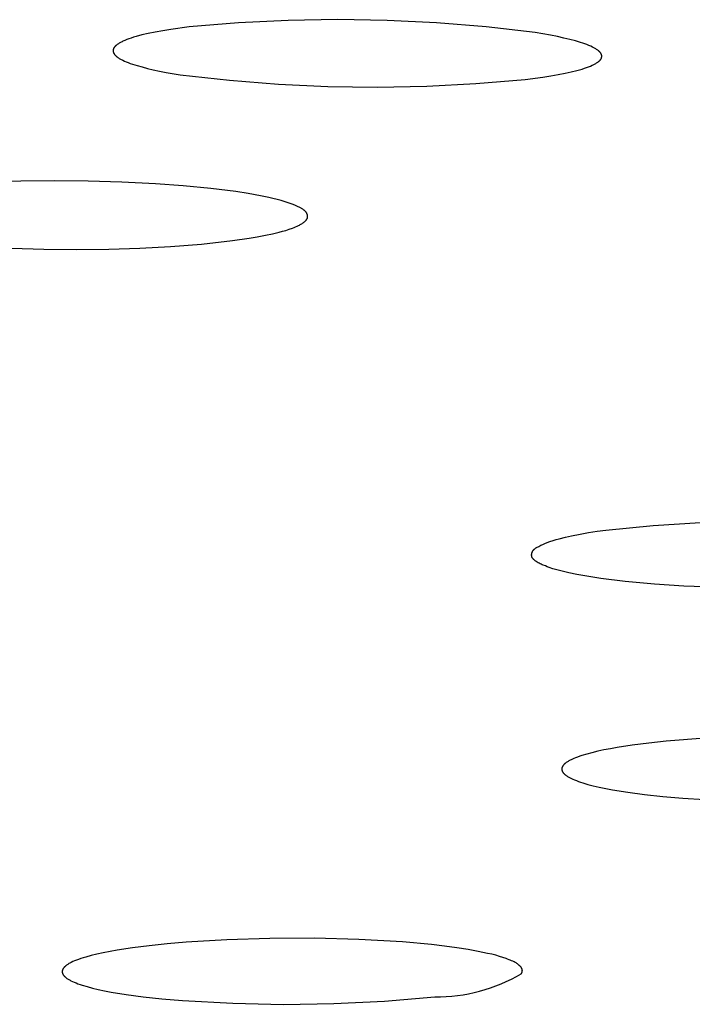
# Model space of a CAD drawing. Units: millimetres. Extents: x -319 to 305, y -304 to 141.
# Drawn here: x -158 to -151, y -290 to -280 of the extents above; entities that cross this region are included whole.
import ezdxf

# ---------------------------------------------------------------- set-up
doc = ezdxf.new("R2010")
doc.units = ezdxf.units.MM
doc.header["$MEASUREMENT"] = 0
doc.layers.add('Default', color=7, linetype='Continuous', true_color=0x000000)

msp = doc.modelspace()

# ---------------------------------------------------------------- linework, layer by layer
at = {"layer": 'Default', "color": 7, "true_color": 0xffffff}
for p, q in [((-154.735, -279.839), (-155.259, -279.848)), ((-154.212, -279.848), (-154.735, -279.839)), ((-156.497, -279.942), (-156.583, -279.956)), ((-156.303, -279.916), (-156.497, -279.942)), ((-155.782, -279.874), (-156.303, -279.916)), ((-155.259, -279.848), (-155.782, -279.874)), ((-153.689, -279.874), (-154.212, -279.848)), ((-153.167, -279.916), (-153.689, -279.874)), ((-152.647, -279.976), (-153.167, -279.916)), ((-156.964, -280.05), (-156.985, -280.059)), ((-156.941, -280.042), (-156.964, -280.05)), ((-156.917, -280.033), (-156.941, -280.042)), ((-156.891, -280.025), (-156.917, -280.033)), ((-156.863, -280.017), (-156.891, -280.025)), ((-156.803, -280.001), (-156.863, -280.017)), ((-156.737, -279.986), (-156.803, -280.001)), ((-156.663, -279.971), (-156.737, -279.986)), ((-156.583, -279.956), (-156.663, -279.971)), ((-152.486, -280.003), (-152.647, -279.976)), ((-152.413, -280.018), (-152.486, -280.003)), ((-152.344, -280.033), (-152.413, -280.018)), ((-152.281, -280.048), (-152.344, -280.033)), ((-152.223, -280.063), (-152.281, -280.048)), ((-157.106, -280.155), (-157.107, -280.156)), ((-157.107, -280.156), (-157.107, -280.157)), ((-157.105, -280.151), (-157.106, -280.152)), ((-157.106, -280.152), (-157.106, -280.154)), ((-157.106, -280.154), (-157.106, -280.155)), ((-157.104, -280.148), (-157.105, -280.149)), ((-157.105, -280.149), (-157.105, -280.15)), ((-157.105, -280.15), (-157.105, -280.151)), ((-157.103, -280.146), (-157.104, -280.147)), ((-157.104, -280.147), (-157.104, -280.148)), ((-157.102, -280.143), (-157.103, -280.145)), ((-157.103, -280.145), (-157.103, -280.146)), ((-157.101, -280.141), (-157.102, -280.142)), ((-157.102, -280.142), (-157.102, -280.143)), ((-157.1, -280.139), (-157.101, -280.14)), ((-157.101, -280.14), (-157.101, -280.141)), ((-157.099, -280.138), (-157.1, -280.139)), ((-157.098, -280.136), (-157.099, -280.138)), ((-157.096, -280.133), (-157.098, -280.136)), ((-157.095, -280.131), (-157.096, -280.133)), ((-157.093, -280.129), (-157.095, -280.131)), ((-157.091, -280.127), (-157.093, -280.129)), ((-157.089, -280.124), (-157.091, -280.127)), ((-157.087, -280.122), (-157.089, -280.124)), ((-157.085, -280.12), (-157.087, -280.122)), ((-157.083, -280.118), (-157.085, -280.12)), ((-157.081, -280.115), (-157.083, -280.118)), ((-157.078, -280.113), (-157.081, -280.115)), ((-157.076, -280.111), (-157.078, -280.113)), ((-157.073, -280.109), (-157.076, -280.111)), ((-157.071, -280.107), (-157.073, -280.109)), ((-157.068, -280.104), (-157.071, -280.107)), ((-157.065, -280.102), (-157.068, -280.104)), ((-157.059, -280.098), (-157.065, -280.102)), ((-157.052, -280.093), (-157.059, -280.098)), ((-157.045, -280.089), (-157.052, -280.093)), ((-157.038, -280.085), (-157.045, -280.089)), ((-157.03, -280.08), (-157.038, -280.085)), ((-157.022, -280.076), (-157.03, -280.08)), ((-157.013, -280.072), (-157.022, -280.076)), ((-157.004, -280.067), (-157.013, -280.072)), ((-156.985, -280.059), (-157.004, -280.067)), ((-152.17, -280.079), (-152.223, -280.063)), ((-152.145, -280.087), (-152.17, -280.079)), ((-152.122, -280.095), (-152.145, -280.087)), ((-152.1, -280.103), (-152.122, -280.095)), ((-152.08, -280.111), (-152.1, -280.103)), ((-152.061, -280.119), (-152.08, -280.111)), ((-152.043, -280.128), (-152.061, -280.119)), ((-152.035, -280.132), (-152.043, -280.128)), ((-152.027, -280.136), (-152.035, -280.132)), ((-152.019, -280.14), (-152.027, -280.136)), ((-152.012, -280.144), (-152.019, -280.14)), ((-152.005, -280.148), (-152.012, -280.144)), ((-151.998, -280.153), (-152.005, -280.148)), ((-151.992, -280.157), (-151.998, -280.153)), ((-151.986, -280.161), (-151.992, -280.157)), ((-157.107, -280.161), (-157.108, -280.163)), ((-157.108, -280.163), (-157.108, -280.164)), ((-157.108, -280.164), (-157.108, -280.165)), ((-157.108, -280.165), (-157.108, -280.166)), ((-157.108, -280.166), (-157.108, -280.167)), ((-157.108, -280.167), (-157.108, -280.168)), ((-157.108, -280.168), (-157.108, -280.169)), ((-157.108, -280.169), (-157.108, -280.17)), ((-157.108, -280.17), (-157.107, -280.172)), ((-157.107, -280.157), (-157.107, -280.158)), ((-157.107, -280.158), (-157.107, -280.159)), ((-157.107, -280.159), (-157.107, -280.16)), ((-157.107, -280.16), (-157.107, -280.161)), ((-157.107, -280.172), (-157.107, -280.173)), ((-157.107, -280.173), (-157.107, -280.174)), ((-157.107, -280.174), (-157.107, -280.175)), ((-157.107, -280.175), (-157.107, -280.176)), ((-157.107, -280.176), (-157.107, -280.177)), ((-157.107, -280.177), (-157.106, -280.178)), ((-157.106, -280.178), (-157.106, -280.179)), ((-157.106, -280.179), (-157.106, -280.181)), ((-157.106, -280.181), (-157.106, -280.182)), ((-157.106, -280.182), (-157.105, -280.183)), ((-157.105, -280.183), (-157.105, -280.184)), ((-157.105, -280.184), (-157.104, -280.185)), ((-157.104, -280.185), (-157.104, -280.186)), ((-157.104, -280.186), (-157.104, -280.187)), ((-157.104, -280.187), (-157.103, -280.188)), ((-157.103, -280.188), (-157.103, -280.189)), ((-157.103, -280.189), (-157.102, -280.19)), ((-157.102, -280.19), (-157.102, -280.192)), ((-157.102, -280.192), (-157.1, -280.194)), ((-157.1, -280.194), (-157.099, -280.196)), ((-157.099, -280.196), (-157.098, -280.198)), ((-157.098, -280.198), (-157.097, -280.2)), ((-157.097, -280.2), (-157.095, -280.202)), ((-157.095, -280.202), (-157.093, -280.205)), ((-157.093, -280.205), (-157.092, -280.207)), ((-157.092, -280.207), (-157.09, -280.209)), ((-157.09, -280.209), (-157.088, -280.211)), ((-157.088, -280.211), (-157.086, -280.213)), ((-157.086, -280.213), (-157.084, -280.216)), ((-157.084, -280.216), (-157.082, -280.218)), ((-157.082, -280.218), (-157.08, -280.22)), ((-157.08, -280.22), (-157.077, -280.222)), ((-157.077, -280.222), (-157.075, -280.224)), ((-157.075, -280.224), (-157.072, -280.226)), ((-157.072, -280.226), (-157.067, -280.231)), ((-157.067, -280.231), (-157.062, -280.235)), ((-157.062, -280.235), (-157.056, -280.239)), ((-157.056, -280.239), (-157.049, -280.243)), ((-157.049, -280.243), (-157.043, -280.248)), ((-157.043, -280.248), (-157.036, -280.252)), ((-157.036, -280.252), (-157.028, -280.256)), ((-157.028, -280.256), (-157.021, -280.26)), ((-157.021, -280.26), (-157.013, -280.264)), ((-151.981, -280.165), (-151.986, -280.161)), ((-151.978, -280.167), (-151.981, -280.165)), ((-151.976, -280.17), (-151.978, -280.167)), ((-151.973, -280.172), (-151.976, -280.17)), ((-151.971, -280.174), (-151.973, -280.172)), ((-151.969, -280.176), (-151.971, -280.174)), ((-151.967, -280.178), (-151.969, -280.176)), ((-151.965, -280.18), (-151.967, -280.178)), ((-151.963, -280.182), (-151.965, -280.18)), ((-151.961, -280.184), (-151.963, -280.182)), ((-151.959, -280.186), (-151.961, -280.184)), ((-151.957, -280.189), (-151.959, -280.186)), ((-151.959, -280.263), (-151.957, -280.261)), ((-151.956, -280.191), (-151.957, -280.189)), ((-151.957, -280.261), (-151.955, -280.259)), ((-151.954, -280.193), (-151.956, -280.191)), ((-151.955, -280.259), (-151.954, -280.257)), ((-151.953, -280.195), (-151.954, -280.193)), ((-151.954, -280.257), (-151.952, -280.255)), ((-151.952, -280.197), (-151.953, -280.195)), ((-151.95, -280.199), (-151.952, -280.197)), ((-151.952, -280.255), (-151.951, -280.252)), ((-151.951, -280.252), (-151.95, -280.25)), ((-151.95, -280.2), (-151.95, -280.199)), ((-151.949, -280.201), (-151.95, -280.2)), ((-151.95, -280.25), (-151.949, -280.249)), ((-151.949, -280.202), (-151.949, -280.201)), ((-151.948, -280.204), (-151.949, -280.202)), ((-151.949, -280.248), (-151.948, -280.247)), ((-151.949, -280.249), (-151.949, -280.248)), ((-151.948, -280.205), (-151.948, -280.204)), ((-151.947, -280.206), (-151.948, -280.205)), ((-151.948, -280.246), (-151.947, -280.245)), ((-151.948, -280.247), (-151.948, -280.246)), ((-151.947, -280.207), (-151.947, -280.206)), ((-151.946, -280.208), (-151.947, -280.207)), ((-151.947, -280.243), (-151.946, -280.242)), ((-151.947, -280.244), (-151.947, -280.243)), ((-151.947, -280.245), (-151.947, -280.244)), ((-151.946, -280.209), (-151.946, -280.208)), ((-151.946, -280.21), (-151.946, -280.209)), ((-151.945, -280.211), (-151.946, -280.21)), ((-151.946, -280.24), (-151.945, -280.239)), ((-151.946, -280.241), (-151.946, -280.24)), ((-151.946, -280.242), (-151.946, -280.241)), ((-151.945, -280.212), (-151.945, -280.211)), ((-151.945, -280.213), (-151.945, -280.212)), ((-151.945, -280.214), (-151.945, -280.213)), ((-151.944, -280.215), (-151.945, -280.214)), ((-151.945, -280.237), (-151.944, -280.236)), ((-151.945, -280.238), (-151.945, -280.237)), ((-151.945, -280.239), (-151.945, -280.238)), ((-151.944, -280.216), (-151.944, -280.215)), ((-151.944, -280.217), (-151.944, -280.216)), ((-151.944, -280.218), (-151.944, -280.217)), ((-151.944, -280.22), (-151.944, -280.218)), ((-151.943, -280.221), (-151.944, -280.22)), ((-151.944, -280.23), (-151.943, -280.229)), ((-151.944, -280.231), (-151.944, -280.23)), ((-151.944, -280.232), (-151.944, -280.231)), ((-151.944, -280.233), (-151.944, -280.232)), ((-151.944, -280.235), (-151.944, -280.233)), ((-151.944, -280.236), (-151.944, -280.235)), ((-151.943, -280.222), (-151.943, -280.221)), ((-151.943, -280.223), (-151.943, -280.222)), ((-151.943, -280.224), (-151.943, -280.223)), ((-151.943, -280.225), (-151.943, -280.224)), ((-151.943, -280.226), (-151.943, -280.225)), ((-151.943, -280.227), (-151.943, -280.226)), ((-151.943, -280.228), (-151.943, -280.227)), ((-151.943, -280.229), (-151.943, -280.228)), ((-157.013, -280.264), (-157.004, -280.268)), ((-157.004, -280.268), (-156.987, -280.277)), ((-156.987, -280.277), (-156.968, -280.285)), ((-156.968, -280.285), (-156.948, -280.293)), ((-156.948, -280.293), (-156.926, -280.301)), ((-156.926, -280.301), (-156.904, -280.309)), ((-156.904, -280.309), (-156.855, -280.324)), ((-156.855, -280.324), (-156.802, -280.339)), ((-156.802, -280.339), (-156.745, -280.354)), ((-156.745, -280.354), (-156.683, -280.368)), ((-152.178, -280.369), (-152.152, -280.361)), ((-152.152, -280.361), (-152.127, -280.353)), ((-152.127, -280.353), (-152.104, -280.345)), ((-152.104, -280.345), (-152.083, -280.337)), ((-152.083, -280.337), (-152.063, -280.329)), ((-152.063, -280.329), (-152.045, -280.321)), ((-152.045, -280.321), (-152.036, -280.317)), ((-152.036, -280.317), (-152.028, -280.313)), ((-152.028, -280.313), (-152.02, -280.309)), ((-152.02, -280.309), (-152.012, -280.305)), ((-152.012, -280.305), (-152.005, -280.301)), ((-152.005, -280.301), (-151.998, -280.296)), ((-151.998, -280.296), (-151.992, -280.292)), ((-151.992, -280.292), (-151.986, -280.288)), ((-151.986, -280.288), (-151.981, -280.284)), ((-151.981, -280.284), (-151.978, -280.282)), ((-151.978, -280.282), (-151.975, -280.28)), ((-151.975, -280.28), (-151.973, -280.278)), ((-151.973, -280.278), (-151.971, -280.276)), ((-151.971, -280.276), (-151.968, -280.273)), ((-151.968, -280.273), (-151.966, -280.271)), ((-151.966, -280.271), (-151.964, -280.269)), ((-151.964, -280.269), (-151.962, -280.267)), ((-151.962, -280.267), (-151.96, -280.265)), ((-151.96, -280.265), (-151.959, -280.263)), ((-156.683, -280.368), (-156.617, -280.382)), ((-156.617, -280.382), (-156.548, -280.396)), ((-156.548, -280.396), (-156.398, -280.421)), ((-156.398, -280.421), (-155.879, -280.479)), ((-152.753, -280.472), (-152.566, -280.447)), ((-152.566, -280.447), (-152.482, -280.434)), ((-152.482, -280.434), (-152.404, -280.42)), ((-152.404, -280.42), (-152.332, -280.406)), ((-152.332, -280.406), (-152.266, -280.391)), ((-152.266, -280.391), (-152.206, -280.376)), ((-152.206, -280.376), (-152.178, -280.369)), ((-155.879, -280.479), (-155.359, -280.52)), ((-155.359, -280.52), (-154.838, -280.544)), ((-154.838, -280.544), (-154.316, -280.552)), ((-154.316, -280.552), (-153.794, -280.542)), ((-153.794, -280.542), (-153.273, -280.515)), ((-153.273, -280.515), (-152.753, -280.472)), ((-158.083, -281.546), (-158.426, -281.557)), ((-157.728, -281.542), (-158.083, -281.546)), ((-157.372, -281.545), (-157.728, -281.542)), ((-157.016, -281.555), (-157.372, -281.545)), ((-156.661, -281.573), (-157.016, -281.555)), ((-156.367, -281.594), (-156.661, -281.573)), ((-156.074, -281.623), (-156.367, -281.594)), ((-155.811, -281.656), (-156.074, -281.623)), ((-155.681, -281.676), (-155.811, -281.656)), ((-155.55, -281.7), (-155.681, -281.676)), ((-155.462, -281.718), (-155.55, -281.7)), ((-155.418, -281.728), (-155.462, -281.718)), ((-155.375, -281.739), (-155.418, -281.728)), ((-155.332, -281.75), (-155.375, -281.739)), ((-155.289, -281.763), (-155.332, -281.75)), ((-155.247, -281.777), (-155.289, -281.763)), ((-155.205, -281.793), (-155.247, -281.777)), ((-155.179, -281.803), (-155.205, -281.793)), ((-155.166, -281.809), (-155.179, -281.803)), ((-155.153, -281.815), (-155.166, -281.809)), ((-155.141, -281.821), (-155.153, -281.815)), ((-155.128, -281.828), (-155.141, -281.821)), ((-155.122, -281.831), (-155.128, -281.828)), ((-155.116, -281.835), (-155.122, -281.831)), ((-155.11, -281.839), (-155.116, -281.835)), ((-155.104, -281.843), (-155.11, -281.839)), ((-155.096, -281.848), (-155.104, -281.843)), ((-155.093, -281.851), (-155.096, -281.848)), ((-155.089, -281.853), (-155.093, -281.851)), ((-155.085, -281.856), (-155.089, -281.853)), ((-155.082, -281.859), (-155.085, -281.856)), ((-155.079, -281.862), (-155.082, -281.859)), ((-155.077, -281.864), (-155.079, -281.862)), ((-155.075, -281.865), (-155.077, -281.864)), ((-155.074, -281.867), (-155.075, -281.865)), ((-155.072, -281.869), (-155.074, -281.867)), ((-155.071, -281.87), (-155.072, -281.869)), ((-155.069, -281.872), (-155.071, -281.87)), ((-155.068, -281.874), (-155.069, -281.872)), ((-155.067, -281.876), (-155.068, -281.874)), ((-155.065, -281.877), (-155.067, -281.876)), ((-155.064, -281.879), (-155.065, -281.877)), ((-155.063, -281.881), (-155.064, -281.879)), ((-155.062, -281.883), (-155.063, -281.881)), ((-155.061, -281.885), (-155.062, -281.883)), ((-155.06, -281.887), (-155.061, -281.885)), ((-155.059, -281.889), (-155.06, -281.887)), ((-155.058, -281.891), (-155.059, -281.889)), ((-155.057, -281.893), (-155.058, -281.891)), ((-155.056, -281.895), (-155.057, -281.893)), ((-155.056, -281.896), (-155.056, -281.895)), ((-155.055, -281.897), (-155.056, -281.896)), ((-155.055, -281.898), (-155.055, -281.897)), ((-155.054, -281.9), (-155.055, -281.898)), ((-155.054, -281.901), (-155.054, -281.9)), ((-155.054, -281.902), (-155.054, -281.901)), ((-155.054, -281.903), (-155.054, -281.902)), ((-155.053, -281.905), (-155.054, -281.903)), ((-155.053, -281.906), (-155.053, -281.905)), ((-155.053, -281.907), (-155.053, -281.906)), ((-155.053, -281.908), (-155.053, -281.907)), ((-155.052, -281.91), (-155.053, -281.908)), ((-155.052, -281.911), (-155.052, -281.91)), ((-155.052, -281.912), (-155.052, -281.911)), ((-155.052, -281.914), (-155.052, -281.912)), ((-155.052, -281.915), (-155.052, -281.914)), ((-155.052, -281.916), (-155.052, -281.915)), ((-155.052, -281.917), (-155.052, -281.916)), ((-155.052, -281.919), (-155.052, -281.917)), ((-155.052, -281.92), (-155.052, -281.919)), ((-155.052, -281.921), (-155.052, -281.92)), ((-155.052, -281.922), (-155.052, -281.921)), ((-155.052, -281.924), (-155.052, -281.922)), ((-155.052, -281.925), (-155.052, -281.924)), ((-155.052, -281.926), (-155.052, -281.925)), ((-155.196, -282.035), (-155.179, -282.028)), ((-155.179, -282.028), (-155.163, -282.021)), ((-155.163, -282.021), (-155.155, -282.017)), ((-155.155, -282.017), (-155.147, -282.013)), ((-155.147, -282.013), (-155.139, -282.009)), ((-155.139, -282.009), (-155.131, -282.005)), ((-155.131, -282.005), (-155.123, -282)), ((-155.123, -282), (-155.115, -281.996)), ((-155.115, -281.996), (-155.108, -281.991)), ((-155.108, -281.991), (-155.1, -281.986)), ((-155.1, -281.986), (-155.093, -281.98)), ((-155.093, -281.98), (-155.086, -281.974)), ((-155.086, -281.974), (-155.081, -281.97)), ((-155.081, -281.97), (-155.078, -281.968)), ((-155.078, -281.968), (-155.076, -281.966)), ((-155.076, -281.966), (-155.073, -281.964)), ((-155.073, -281.964), (-155.071, -281.961)), ((-155.071, -281.961), (-155.069, -281.959)), ((-155.069, -281.959), (-155.067, -281.956)), ((-155.067, -281.956), (-155.066, -281.955)), ((-155.066, -281.955), (-155.065, -281.954)), ((-155.065, -281.954), (-155.064, -281.953)), ((-155.064, -281.953), (-155.063, -281.951)), ((-155.063, -281.951), (-155.062, -281.95)), ((-155.062, -281.95), (-155.061, -281.949)), ((-155.061, -281.949), (-155.06, -281.947)), ((-155.06, -281.947), (-155.059, -281.946)), ((-155.059, -281.945), (-155.058, -281.943)), ((-155.059, -281.946), (-155.059, -281.945)), ((-155.058, -281.943), (-155.057, -281.942)), ((-155.057, -281.942), (-155.056, -281.941)), ((-155.056, -281.939), (-155.055, -281.938)), ((-155.056, -281.941), (-155.056, -281.939)), ((-155.055, -281.936), (-155.054, -281.935)), ((-155.055, -281.938), (-155.055, -281.936)), ((-155.054, -281.932), (-155.053, -281.931)), ((-155.054, -281.934), (-155.054, -281.932)), ((-155.054, -281.935), (-155.054, -281.934)), ((-155.053, -281.927), (-155.052, -281.926)), ((-155.053, -281.929), (-155.053, -281.927)), ((-155.053, -281.93), (-155.053, -281.929)), ((-155.053, -281.931), (-155.053, -281.93)), ((-155.584, -282.134), (-155.496, -282.117)), ((-155.496, -282.117), (-155.424, -282.102)), ((-155.424, -282.102), (-155.353, -282.085)), ((-155.353, -282.085), (-155.318, -282.075)), ((-155.318, -282.075), (-155.282, -282.065)), ((-155.282, -282.065), (-155.247, -282.053)), ((-155.247, -282.053), (-155.213, -282.041)), ((-155.213, -282.041), (-155.196, -282.035)), ((-156.827, -282.253), (-156.5, -282.235)), ((-156.5, -282.235), (-156.173, -282.21)), ((-156.173, -282.21), (-155.847, -282.174)), ((-155.847, -282.174), (-155.671, -282.149)), ((-155.671, -282.149), (-155.584, -282.134)), ((-158.183, -282.255), (-157.84, -282.265)), ((-157.84, -282.265), (-157.497, -282.267)), ((-157.497, -282.267), (-157.154, -282.263)), ((-157.154, -282.263), (-156.827, -282.253)), ((-152.083, -285.259), (-151.992, -285.244)), ((-151.992, -285.244), (-151.901, -285.233)), ((-151.901, -285.233), (-151.401, -285.183)), ((-151.401, -285.183), (-150.899, -285.151)), ((-152.522, -285.365), (-152.491, -285.354)), ((-152.491, -285.354), (-152.459, -285.343)), ((-152.459, -285.343), (-152.427, -285.333)), ((-152.427, -285.333), (-152.394, -285.324)), ((-152.394, -285.324), (-152.328, -285.308)), ((-152.328, -285.308), (-152.262, -285.293)), ((-152.262, -285.293), (-152.173, -285.275)), ((-152.173, -285.275), (-152.083, -285.259)), ((-152.678, -285.464), (-152.677, -285.462)), ((-152.677, -285.462), (-152.676, -285.46)), ((-152.676, -285.46), (-152.675, -285.458)), ((-152.675, -285.458), (-152.674, -285.456)), ((-152.674, -285.456), (-152.673, -285.454)), ((-152.673, -285.454), (-152.671, -285.451)), ((-152.671, -285.451), (-152.67, -285.449)), ((-152.67, -285.449), (-152.669, -285.448)), ((-152.669, -285.448), (-152.667, -285.446)), ((-152.667, -285.446), (-152.666, -285.444)), ((-152.666, -285.444), (-152.664, -285.442)), ((-152.664, -285.442), (-152.663, -285.44)), ((-152.663, -285.44), (-152.661, -285.439)), ((-152.661, -285.439), (-152.66, -285.437)), ((-152.66, -285.437), (-152.658, -285.436)), ((-152.658, -285.436), (-152.657, -285.434)), ((-152.657, -285.434), (-152.655, -285.433)), ((-152.655, -285.433), (-152.654, -285.431)), ((-152.654, -285.431), (-152.652, -285.43)), ((-152.652, -285.43), (-152.65, -285.429)), ((-152.65, -285.429), (-152.647, -285.426)), ((-152.647, -285.426), (-152.643, -285.423)), ((-152.643, -285.423), (-152.64, -285.421)), ((-152.64, -285.421), (-152.636, -285.419)), ((-152.636, -285.419), (-152.632, -285.416)), ((-152.632, -285.416), (-152.625, -285.412)), ((-152.625, -285.412), (-152.617, -285.408)), ((-152.617, -285.408), (-152.609, -285.404)), ((-152.609, -285.404), (-152.587, -285.393)), ((-152.587, -285.393), (-152.565, -285.383)), ((-152.565, -285.383), (-152.544, -285.374)), ((-152.544, -285.374), (-152.522, -285.365)), ((-152.685, -285.489), (-152.684, -285.487)), ((-152.685, -285.492), (-152.685, -285.489)), ((-152.685, -285.494), (-152.685, -285.492)), ((-152.685, -285.496), (-152.685, -285.494)), ((-152.685, -285.497), (-152.685, -285.496)), ((-152.685, -285.498), (-152.685, -285.497)), ((-152.685, -285.5), (-152.685, -285.498)), ((-152.685, -285.501), (-152.685, -285.5)), ((-152.684, -285.502), (-152.685, -285.501)), ((-152.684, -285.482), (-152.683, -285.48)), ((-152.684, -285.485), (-152.684, -285.482)), ((-152.684, -285.487), (-152.684, -285.485)), ((-152.684, -285.503), (-152.684, -285.502)), ((-152.684, -285.504), (-152.684, -285.503)), ((-152.684, -285.505), (-152.684, -285.504)), ((-152.684, -285.506), (-152.684, -285.505)), ((-152.684, -285.507), (-152.684, -285.506)), ((-152.683, -285.509), (-152.684, -285.507)), ((-152.683, -285.478), (-152.682, -285.476)), ((-152.683, -285.48), (-152.683, -285.478)), ((-152.683, -285.51), (-152.683, -285.509)), ((-152.683, -285.511), (-152.683, -285.51)), ((-152.683, -285.512), (-152.683, -285.511)), ((-152.682, -285.513), (-152.683, -285.512)), ((-152.682, -285.476), (-152.681, -285.473)), ((-152.682, -285.514), (-152.682, -285.513)), ((-152.682, -285.515), (-152.682, -285.514)), ((-152.681, -285.516), (-152.682, -285.515)), ((-152.681, -285.471), (-152.68, -285.469)), ((-152.681, -285.473), (-152.681, -285.471)), ((-152.681, -285.517), (-152.681, -285.516)), ((-152.68, -285.518), (-152.681, -285.517)), ((-152.68, -285.469), (-152.679, -285.466)), ((-152.68, -285.519), (-152.68, -285.518)), ((-152.679, -285.52), (-152.68, -285.519)), ((-152.679, -285.466), (-152.678, -285.464)), ((-152.679, -285.522), (-152.679, -285.52)), ((-152.678, -285.523), (-152.679, -285.522)), ((-152.678, -285.524), (-152.678, -285.523)), ((-152.677, -285.525), (-152.678, -285.524)), ((-152.676, -285.526), (-152.677, -285.525)), ((-152.676, -285.527), (-152.676, -285.526)), ((-152.675, -285.529), (-152.676, -285.527)), ((-152.673, -285.531), (-152.675, -285.529)), ((-152.672, -285.533), (-152.673, -285.531)), ((-152.67, -285.535), (-152.672, -285.533)), ((-152.669, -285.537), (-152.67, -285.535)), ((-152.667, -285.538), (-152.669, -285.537)), ((-152.665, -285.54), (-152.667, -285.538)), ((-152.663, -285.542), (-152.665, -285.54)), ((-152.662, -285.544), (-152.663, -285.542)), ((-152.66, -285.546), (-152.662, -285.544)), ((-152.658, -285.547), (-152.66, -285.546)), ((-152.656, -285.549), (-152.658, -285.547)), ((-152.652, -285.553), (-152.656, -285.549)), ((-152.647, -285.556), (-152.652, -285.553)), ((-152.643, -285.559), (-152.647, -285.556)), ((-152.639, -285.562), (-152.643, -285.559)), ((-152.634, -285.565), (-152.639, -285.562)), ((-152.625, -285.571), (-152.634, -285.565)), ((-152.615, -285.577), (-152.625, -285.571)), ((-152.604, -285.583), (-152.615, -285.577)), ((-152.593, -285.588), (-152.604, -285.583)), ((-152.583, -285.593), (-152.593, -285.588)), ((-152.572, -285.598), (-152.583, -285.593)), ((-152.562, -285.603), (-152.572, -285.598)), ((-152.54, -285.611), (-152.562, -285.603)), ((-152.52, -285.619), (-152.54, -285.611)), ((-152.5, -285.626), (-152.52, -285.619)), ((-152.46, -285.64), (-152.5, -285.626)), ((-152.419, -285.652), (-152.46, -285.64)), ((-152.377, -285.664), (-152.419, -285.652)), ((-152.335, -285.674), (-152.377, -285.664)), ((-152.293, -285.683), (-152.335, -285.674)), ((-152.208, -285.701), (-152.293, -285.683)), ((-152.08, -285.724), (-152.208, -285.701)), ((-151.952, -285.743), (-152.08, -285.724)), ((-151.695, -285.775), (-151.952, -285.743)), ((-151.385, -285.803), (-151.695, -285.775)), ((-151.075, -285.823), (-151.385, -285.803)), ((-150.735, -285.837), (-151.075, -285.823)), ((-150.853, -287.43), (-151.262, -287.462)), ((-151.853, -287.542), (-151.922, -287.555)), ((-151.78, -287.529), (-151.853, -287.542)), ((-151.622, -287.504), (-151.78, -287.529)), ((-151.448, -287.482), (-151.622, -287.504)), ((-151.262, -287.462), (-151.448, -287.482)), ((-152.24, -287.646), (-152.259, -287.655)), ((-152.221, -287.638), (-152.24, -287.646)), ((-152.2, -287.63), (-152.221, -287.638)), ((-152.177, -287.622), (-152.2, -287.63)), ((-152.154, -287.614), (-152.177, -287.622)), ((-152.103, -287.599), (-152.154, -287.614)), ((-152.047, -287.584), (-152.103, -287.599)), ((-151.987, -287.569), (-152.047, -287.584)), ((-151.922, -287.555), (-151.987, -287.569)), ((-152.365, -287.749), (-152.366, -287.751)), ((-152.364, -287.745), (-152.365, -287.747)), ((-152.365, -287.747), (-152.365, -287.749)), ((-152.363, -287.74), (-152.364, -287.742)), ((-152.364, -287.742), (-152.364, -287.745)), ((-152.362, -287.738), (-152.363, -287.74)), ((-152.361, -287.736), (-152.362, -287.738)), ((-152.36, -287.733), (-152.361, -287.736)), ((-152.359, -287.731), (-152.36, -287.733)), ((-152.358, -287.729), (-152.359, -287.731)), ((-152.357, -287.727), (-152.358, -287.729)), ((-152.355, -287.725), (-152.357, -287.727)), ((-152.354, -287.722), (-152.355, -287.725)), ((-152.352, -287.72), (-152.354, -287.722)), ((-152.35, -287.718), (-152.352, -287.72)), ((-152.349, -287.716), (-152.35, -287.718)), ((-152.347, -287.713), (-152.349, -287.716)), ((-152.345, -287.711), (-152.347, -287.713)), ((-152.343, -287.709), (-152.345, -287.711)), ((-152.34, -287.707), (-152.343, -287.709)), ((-152.338, -287.704), (-152.34, -287.707)), ((-152.336, -287.702), (-152.338, -287.704)), ((-152.333, -287.7), (-152.336, -287.702)), ((-152.33, -287.698), (-152.333, -287.7)), ((-152.328, -287.695), (-152.33, -287.698)), ((-152.325, -287.693), (-152.328, -287.695)), ((-152.319, -287.689), (-152.325, -287.693)), ((-152.312, -287.684), (-152.319, -287.689)), ((-152.305, -287.68), (-152.312, -287.684)), ((-152.298, -287.676), (-152.305, -287.68)), ((-152.291, -287.671), (-152.298, -287.676)), ((-152.284, -287.667), (-152.291, -287.671)), ((-152.276, -287.663), (-152.284, -287.667)), ((-152.267, -287.659), (-152.276, -287.663)), ((-152.259, -287.655), (-152.267, -287.659)), ((-152.366, -287.751), (-152.366, -287.753)), ((-152.366, -287.753), (-152.366, -287.756)), ((-152.366, -287.756), (-152.366, -287.758)), ((-152.366, -287.758), (-152.366, -287.76)), ((-152.366, -287.76), (-152.366, -287.762)), ((-152.366, -287.762), (-152.366, -287.764)), ((-152.366, -287.764), (-152.365, -287.767)), ((-152.365, -287.767), (-152.365, -287.769)), ((-152.365, -287.769), (-152.364, -287.771)), ((-152.364, -287.771), (-152.363, -287.773)), ((-152.363, -287.773), (-152.363, -287.775)), ((-152.363, -287.775), (-152.362, -287.778)), ((-152.362, -287.778), (-152.361, -287.78)), ((-152.361, -287.78), (-152.36, -287.782)), ((-152.36, -287.782), (-152.359, -287.784)), ((-152.359, -287.784), (-152.358, -287.786)), ((-152.358, -287.786), (-152.356, -287.789)), ((-152.356, -287.789), (-152.355, -287.791)), ((-152.355, -287.791), (-152.353, -287.793)), ((-152.353, -287.793), (-152.352, -287.795)), ((-152.352, -287.795), (-152.35, -287.797)), ((-152.35, -287.797), (-152.348, -287.799)), ((-152.348, -287.799), (-152.346, -287.802)), ((-152.346, -287.802), (-152.344, -287.804)), ((-152.344, -287.804), (-152.342, -287.806)), ((-152.342, -287.806), (-152.34, -287.808)), ((-152.34, -287.808), (-152.338, -287.81)), ((-152.338, -287.81), (-152.335, -287.812)), ((-152.335, -287.812), (-152.333, -287.815)), ((-152.333, -287.815), (-152.33, -287.817)), ((-152.33, -287.817), (-152.325, -287.821)), ((-152.325, -287.821), (-152.319, -287.825)), ((-152.319, -287.825), (-152.313, -287.83)), ((-152.313, -287.83), (-152.307, -287.834)), ((-152.307, -287.834), (-152.3, -287.838)), ((-152.3, -287.838), (-152.293, -287.842)), ((-152.293, -287.842), (-152.285, -287.846)), ((-152.285, -287.846), (-152.277, -287.851)), ((-152.277, -287.851), (-152.269, -287.855)), ((-152.269, -287.855), (-152.251, -287.863)), ((-152.251, -287.863), (-152.233, -287.871)), ((-152.233, -287.871), (-152.212, -287.879)), ((-152.212, -287.879), (-152.191, -287.887)), ((-152.191, -287.887), (-152.167, -287.895)), ((-152.167, -287.895), (-152.143, -287.903)), ((-152.143, -287.903), (-152.09, -287.919)), ((-152.09, -287.919), (-152.033, -287.934)), ((-152.033, -287.934), (-151.97, -287.948)), ((-151.97, -287.948), (-151.902, -287.962)), ((-151.902, -287.962), (-151.829, -287.976)), ((-151.829, -287.976), (-151.669, -288.002)), ((-151.669, -288.002), (-151.492, -288.025)), ((-151.492, -288.025), (-151.297, -288.046)), ((-151.297, -288.046), (-151.086, -288.064)), ((-151.086, -288.064), (-150.859, -288.079)), ((-156.726, -289.623), (-156.903, -289.645)), ((-156.537, -289.603), (-156.726, -289.623)), ((-156.336, -289.586), (-156.537, -289.603)), ((-155.906, -289.56), (-156.336, -289.586)), ((-155.451, -289.546), (-155.906, -289.56)), ((-154.981, -289.545), (-155.451, -289.546)), ((-154.51, -289.557), (-154.981, -289.545)), ((-154.051, -289.584), (-154.51, -289.557)), ((-153.744, -289.612), (-154.051, -289.584)), ((-153.605, -289.628), (-153.744, -289.612)), ((-157.339, -289.728), (-157.397, -289.743)), ((-157.278, -289.712), (-157.339, -289.728)), ((-157.211, -289.698), (-157.278, -289.712)), ((-157.14, -289.684), (-157.211, -289.698)), ((-157.065, -289.67), (-157.14, -289.684)), ((-156.903, -289.645), (-157.065, -289.67)), ((-153.476, -289.645), (-153.605, -289.628)), ((-153.357, -289.663), (-153.476, -289.645)), ((-153.249, -289.683), (-153.357, -289.663)), ((-153.151, -289.704), (-153.249, -289.683)), ((-153.106, -289.714), (-153.151, -289.704)), ((-153.064, -289.725), (-153.106, -289.714)), ((-153.024, -289.736), (-153.064, -289.725)), ((-157.6, -289.83), (-157.605, -289.834)), ((-157.594, -289.826), (-157.6, -289.83)), ((-157.587, -289.822), (-157.594, -289.826)), ((-157.581, -289.817), (-157.587, -289.822)), ((-157.574, -289.813), (-157.581, -289.817)), ((-157.566, -289.809), (-157.574, -289.813)), ((-157.558, -289.805), (-157.566, -289.809)), ((-157.55, -289.801), (-157.558, -289.805)), ((-157.533, -289.792), (-157.55, -289.801)), ((-157.514, -289.784), (-157.533, -289.792)), ((-157.493, -289.776), (-157.514, -289.784)), ((-157.472, -289.768), (-157.493, -289.776)), ((-157.448, -289.76), (-157.472, -289.768)), ((-157.423, -289.751), (-157.448, -289.76)), ((-157.397, -289.743), (-157.423, -289.751)), ((-152.988, -289.747), (-153.024, -289.736)), ((-152.954, -289.759), (-152.988, -289.747)), ((-152.939, -289.765), (-152.954, -289.759)), ((-152.924, -289.771), (-152.939, -289.765)), ((-152.91, -289.776), (-152.924, -289.771)), ((-152.896, -289.782), (-152.91, -289.776)), ((-152.883, -289.788), (-152.896, -289.782)), ((-152.871, -289.794), (-152.883, -289.788)), ((-152.86, -289.8), (-152.871, -289.794)), ((-152.849, -289.806), (-152.86, -289.8)), ((-152.844, -289.809), (-152.849, -289.806)), ((-152.84, -289.813), (-152.844, -289.809)), ((-152.835, -289.816), (-152.84, -289.813)), ((-152.831, -289.819), (-152.835, -289.816)), ((-152.827, -289.822), (-152.831, -289.819)), ((-152.823, -289.825), (-152.827, -289.822)), ((-152.819, -289.828), (-152.823, -289.825)), ((-152.815, -289.831), (-152.819, -289.828)), ((-152.812, -289.834), (-152.815, -289.831)), ((-157.645, -289.894), (-157.646, -289.896)), ((-157.646, -289.896), (-157.646, -289.898)), ((-157.646, -289.898), (-157.646, -289.9)), ((-157.646, -289.9), (-157.645, -289.902)), ((-157.644, -289.885), (-157.645, -289.887)), ((-157.645, -289.887), (-157.645, -289.889)), ((-157.645, -289.889), (-157.645, -289.891)), ((-157.645, -289.891), (-157.645, -289.894)), ((-157.645, -289.902), (-157.645, -289.904)), ((-157.645, -289.904), (-157.645, -289.906)), ((-157.645, -289.906), (-157.645, -289.908)), ((-157.645, -289.908), (-157.644, -289.91)), ((-157.643, -289.883), (-157.644, -289.885)), ((-157.644, -289.91), (-157.644, -289.913)), ((-157.644, -289.913), (-157.643, -289.915)), ((-157.642, -289.879), (-157.643, -289.881)), ((-157.643, -289.881), (-157.643, -289.883)), ((-157.643, -289.915), (-157.642, -289.917)), ((-157.641, -289.877), (-157.642, -289.879)), ((-157.642, -289.917), (-157.641, -289.919)), ((-157.64, -289.874), (-157.641, -289.877)), ((-157.641, -289.919), (-157.64, -289.921)), ((-157.639, -289.872), (-157.64, -289.874)), ((-157.64, -289.921), (-157.639, -289.923)), ((-157.638, -289.87), (-157.639, -289.872)), ((-157.639, -289.923), (-157.638, -289.925)), ((-157.637, -289.868), (-157.638, -289.87)), ((-157.638, -289.925), (-157.637, -289.927)), ((-157.636, -289.866), (-157.637, -289.868)), ((-157.637, -289.927), (-157.636, -289.929)), ((-157.634, -289.864), (-157.636, -289.866)), ((-157.636, -289.929), (-157.634, -289.932)), ((-157.633, -289.862), (-157.634, -289.864)), ((-157.634, -289.932), (-157.633, -289.934)), ((-157.631, -289.86), (-157.633, -289.862)), ((-157.633, -289.934), (-157.631, -289.936)), ((-157.629, -289.857), (-157.631, -289.86)), ((-157.631, -289.936), (-157.63, -289.938)), ((-157.628, -289.855), (-157.629, -289.857)), ((-157.626, -289.853), (-157.628, -289.855)), ((-157.624, -289.851), (-157.626, -289.853)), ((-157.622, -289.849), (-157.624, -289.851)), ((-157.62, -289.847), (-157.622, -289.849)), ((-157.618, -289.845), (-157.62, -289.847)), ((-157.615, -289.843), (-157.618, -289.845)), ((-157.613, -289.841), (-157.615, -289.843)), ((-157.61, -289.838), (-157.613, -289.841)), ((-157.605, -289.834), (-157.61, -289.838)), ((-152.846, -289.949), (-152.794, -289.92)), ((-152.808, -289.837), (-152.812, -289.834)), ((-152.805, -289.84), (-152.808, -289.837)), ((-152.804, -289.842), (-152.805, -289.84)), ((-152.803, -289.843), (-152.804, -289.842)), ((-152.801, -289.845), (-152.803, -289.843)), ((-152.8, -289.847), (-152.801, -289.845)), ((-152.799, -289.848), (-152.8, -289.847)), ((-152.797, -289.85), (-152.799, -289.848)), ((-152.796, -289.851), (-152.797, -289.85)), ((-152.795, -289.853), (-152.796, -289.851)), ((-152.794, -289.854), (-152.795, -289.853)), ((-152.793, -289.856), (-152.794, -289.854)), ((-152.794, -289.92), (-152.793, -289.918)), ((-152.792, -289.858), (-152.793, -289.856)), ((-152.793, -289.918), (-152.792, -289.917)), ((-152.791, -289.859), (-152.792, -289.858)), ((-152.792, -289.917), (-152.791, -289.915)), ((-152.79, -289.861), (-152.791, -289.859)), ((-152.791, -289.915), (-152.79, -289.913)), ((-152.79, -289.862), (-152.79, -289.861)), ((-152.789, -289.864), (-152.79, -289.862)), ((-152.79, -289.912), (-152.789, -289.91)), ((-152.79, -289.913), (-152.79, -289.912)), ((-152.788, -289.865), (-152.789, -289.864)), ((-152.789, -289.91), (-152.788, -289.909)), ((-152.787, -289.867), (-152.788, -289.865)), ((-152.788, -289.909), (-152.787, -289.907)), ((-152.787, -289.869), (-152.787, -289.867)), ((-152.786, -289.87), (-152.787, -289.869)), ((-152.787, -289.905), (-152.786, -289.904)), ((-152.787, -289.907), (-152.787, -289.905)), ((-152.786, -289.872), (-152.786, -289.87)), ((-152.785, -289.873), (-152.786, -289.872)), ((-152.786, -289.902), (-152.785, -289.901)), ((-152.786, -289.904), (-152.786, -289.902)), ((-152.785, -289.875), (-152.785, -289.873)), ((-152.785, -289.877), (-152.785, -289.875)), ((-152.784, -289.878), (-152.785, -289.877)), ((-152.785, -289.897), (-152.784, -289.896)), ((-152.785, -289.899), (-152.785, -289.897)), ((-152.785, -289.901), (-152.785, -289.899)), ((-152.784, -289.88), (-152.784, -289.878)), ((-152.784, -289.881), (-152.784, -289.88)), ((-152.784, -289.883), (-152.784, -289.881)), ((-152.784, -289.885), (-152.784, -289.883)), ((-152.783, -289.886), (-152.784, -289.885)), ((-152.784, -289.889), (-152.783, -289.888)), ((-152.784, -289.891), (-152.784, -289.889)), ((-152.784, -289.893), (-152.784, -289.891)), ((-152.784, -289.894), (-152.784, -289.893)), ((-152.784, -289.896), (-152.784, -289.894)), ((-152.783, -289.888), (-152.783, -289.886)), ((-157.63, -289.938), (-157.628, -289.94)), ((-157.628, -289.94), (-157.626, -289.942)), ((-157.626, -289.942), (-157.624, -289.944)), ((-157.624, -289.944), (-157.622, -289.946)), ((-157.622, -289.946), (-157.62, -289.948)), ((-157.62, -289.948), (-157.618, -289.95)), ((-157.618, -289.95), (-157.616, -289.952)), ((-157.616, -289.952), (-157.614, -289.954)), ((-157.614, -289.954), (-157.611, -289.957)), ((-157.611, -289.957), (-157.606, -289.961)), ((-157.606, -289.961), (-157.601, -289.965)), ((-157.601, -289.965), (-157.595, -289.969)), ((-157.595, -289.969), (-157.589, -289.973)), ((-157.589, -289.973), (-157.583, -289.977)), ((-157.583, -289.977), (-157.576, -289.981)), ((-157.576, -289.981), (-157.569, -289.985)), ((-157.569, -289.985), (-157.561, -289.989)), ((-157.561, -289.989), (-157.553, -289.993)), ((-157.553, -289.993), (-157.537, -290.002)), ((-157.537, -290.002), (-157.519, -290.01)), ((-157.519, -290.01), (-157.499, -290.017)), ((-157.499, -290.017), (-157.479, -290.025)), ((-157.479, -290.025), (-157.457, -290.033)), ((-157.457, -290.033), (-157.433, -290.041)), ((-153.064, -290.049), (-153.008, -290.027)), ((-153.008, -290.027), (-152.953, -290.003)), ((-152.953, -290.003), (-152.899, -289.977)), ((-152.899, -289.977), (-152.846, -289.949)), ((-157.433, -290.041), (-157.383, -290.056)), ((-157.383, -290.056), (-157.327, -290.071)), ((-157.327, -290.071), (-157.266, -290.085)), ((-157.266, -290.085), (-157.199, -290.1)), ((-157.199, -290.1), (-157.128, -290.113)), ((-157.128, -290.113), (-156.969, -290.139)), ((-156.969, -290.139), (-156.791, -290.163)), ((-153.47, -290.15), (-153.41, -290.141)), ((-153.41, -290.141), (-153.352, -290.131)), ((-153.352, -290.131), (-153.293, -290.118)), ((-153.293, -290.118), (-153.235, -290.104)), ((-153.235, -290.104), (-153.177, -290.087)), ((-153.177, -290.087), (-153.12, -290.069)), ((-153.12, -290.069), (-153.064, -290.049)), ((-156.791, -290.163), (-156.593, -290.184)), ((-156.593, -290.184), (-156.375, -290.203)), ((-156.375, -290.203), (-155.842, -290.232)), ((-155.842, -290.232), (-155.308, -290.243)), ((-155.308, -290.243), (-154.774, -290.235)), ((-154.774, -290.235), (-154.241, -290.208)), ((-154.241, -290.208), (-153.709, -290.163)), ((-153.709, -290.163), (-153.649, -290.163)), ((-153.649, -290.163), (-153.589, -290.161)), ((-153.589, -290.161), (-153.529, -290.156)), ((-153.529, -290.156), (-153.47, -290.15))]:
    msp.add_line(p, q, dxfattribs=at)

doc.saveas('drawing.dxf')
